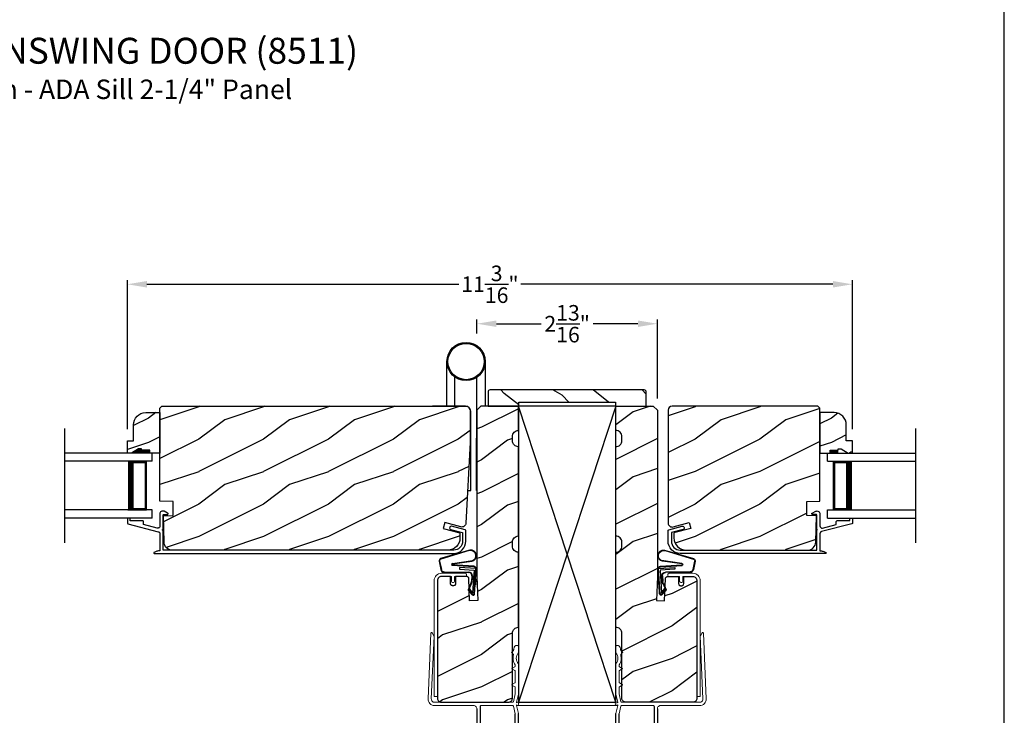
# Model space of a CAD drawing. Extents: x 0 to 68, y 0 to 44.
# Drawn here: x 18.8 to 34, y 9.3 to 20.1 of the extents above; entities that cross this region are included whole.
import ezdxf

# ---------------------------------------------------------------- set-up
doc = ezdxf.new("R2010")
doc.units = 0
doc.header["$LTSCALE"] = 2
doc.header["$MEASUREMENT"] = 0
doc.header["$PDMODE"] = 3
doc.layers.get('0').update_dxf_attribs({"linetype": 'CONTINUOUS'})
doc.layers.get('DEFPOINTS').update_dxf_attribs({"color": 3, "linetype": 'CONTINUOUS'})
doc.styles.add('Arial', font='arial.ttf')
doc.styles.get("Standard").update_dxf_attribs({"font": 'arial.ttf'})
doc.dimstyles.get("Standard").update_dxf_attribs({"dimtxt": 0.24, "dimasz": 0.3, "dimexe": 0.0625, "dimexo": 0.18, "dimgap": 0.09, "dimtad": 0, "dimdec": 4, "dimzin": 0, "dimdsep": 46, "dimlunit": 4, "dimtxsty": 'Standard', "dimcen": 0, "dimadec": 5, "dimazin": 0, "dimtfac": 1, "dimtdec": 4, "dimtofl": 0, "dimtmove": 0, "dimatfit": 3, "dimfxl": 1, "dimtolj": 1, "dimtzin": 0, "dimarcsym": 0})

# ---------------------------------------------------------------- blocks, each defined once
blk = doc.blocks.new('A$C63F23ABD')
blk.add_lwpolyline([(0.01, 0.545), (0.008, 0.545), (0.006, 0.544), (0.004, 0.543), (0.003, 0.542), (0.002, 0.541), (0.001, 0.539), (0, 0.537), (0, 0.535), (0, 0.467), (0, 0.466), (0.001, 0.464), (0.001, 0.462), (0.002, 0.461), (0.003, 0.46), (0.004, 0.459), (0.006, 0.458), (0.007, 0.457), (0.476, 0.335), (0.481, 0.334), (0.486, 0.331), (0.49, 0.328), (0.493, 0.324), (0.496, 0.319), (0.498, 0.315), (0.5, 0.31), (0.5, 0.304), (0.5, 0.04), (0.488, 0.039), (0.477, 0.038), (0.465, 0.035), (0.454, 0.033), (0.442, 0.029), (0.431, 0.025), (0.421, 0.02), (0.41, 0.015), (0.408, 0.013), (0.407, 0.011), (0.406, 0.009), (0.406, 0.006), (0.407, 0.004), (0.409, 0.002), (0.411, 0), (0.414, 0), (5.028, 0), (5.064, 0.004), (5.1, 0.014), (5.132, 0.032), (5.161, 0.055), (5.184, 0.084), (5.201, 0.116), (5.212, 0.151), (5.216, 0.188), (5.216, 0.348), (5.216, 0.351), (5.215, 0.353), (5.214, 0.356), (5.212, 0.358), (5.211, 0.36), (5.209, 0.362), (5.206, 0.363), (5.204, 0.364), (4.997, 0.419), (4.988, 0.42), (4.978, 0.417), (4.971, 0.41), (4.967, 0.401), (4.966, 0.392), (4.969, 0.382), (4.976, 0.375), (4.984, 0.371), (5.166, 0.322), (5.166, 0.188), (5.163, 0.161), (5.155, 0.135), (5.143, 0.111), (5.125, 0.09), (5.104, 0.073), (5.081, 0.061), (5.055, 0.053), (5.028, 0.05), (0.55, 0.05), (0.55, 0.356), (0.547, 0.356), (0.544, 0.358), (0.542, 0.361), (0.542, 0.364), (0.542, 0.367), (0.544, 0.369), (0.547, 0.371), (0.55, 0.372), (0.55, 0.59), (0.55, 0.591), (0.551, 0.593), (0.552, 0.595), (0.553, 0.597), (0.554, 0.598), (0.556, 0.599), (0.558, 0.599), (0.56, 0.6), (0.615, 0.6), (0.619, 0.6), (0.622, 0.602), (0.625, 0.605), (0.626, 0.609), (0.627, 0.613), (0.626, 0.617), (0.623, 0.62), (0.62, 0.622), (0.565, 0.649), (0.554, 0.653), (0.543, 0.654), (0.531, 0.652), (0.521, 0.647), (0.512, 0.64), (0.506, 0.631), (0.501, 0.62), (0.5, 0.609), (0.5, 0.422), (0.499, 0.415), (0.497, 0.408), (0.493, 0.402), (0.488, 0.397), (0.481, 0.393), (0.474, 0.391), (0.467, 0.39), (0.46, 0.391), (0.25, 0.446), (0.25, 0.485), (0.25, 0.489), (0.248, 0.493), (0.247, 0.496), (0.244, 0.499), (0.241, 0.502), (0.238, 0.503), (0.234, 0.505), (0.23, 0.505), (0.04, 0.505), (0.04, 0.535), (0.04, 0.537), (0.039, 0.539), (0.038, 0.541), (0.037, 0.542), (0.036, 0.543), (0.034, 0.544), (0.032, 0.545), (0.03, 0.545)], close=True)
blk = doc.blocks.new('A$C77116B92')
for p, q in [((0.225, 1.299), (0.225, 1.988)), ((0.816, 1.988), (0.816, 1.299)), ((0.343, 1.754), (0.343, 1.299)), ((0.678, 1.739), (0.678, 0.806)), ((0.512, 1.299), (0, 1.299)), ((0.591, 0), (0.591, 1.22)), ((0.678, 0), (0.678, 0.806)), ((0.543, 0), (0.591, 0)), ((0.687, 0), (0.678, 0))]:
    blk.add_line(p, q)
for radius in [0.295, 0.28]:
    blk.add_circle((0.52, 1.988), radius)
blk.add_arc((0.512, 1.22), 0.0787, 360, 89.8883)
blk = doc.blocks.new('A$C736078BB')
for p, q in [((-0.163, 0.157), (-0.183, -0.174)), ((-0.156, 0.156), (-0.176, -0.175)), ((-0.126, 0.187), (-0.142, -0.062)), ((0.268, 0.162), (-0.126, 0.187)), ((0.111, 0.18), (-0.12, 0.194)), ((-0.117, -0.064), (-0.103, 0.161)), ((-0.103, 0.161), (0.246, 0.139)), ((0.048, 0.191), (0.047, 0.184)), ((0.116, 0.187), (0.048, 0.191)), ((0.116, 0.187), (0.125, 0.179)), ((0.264, 0.17), (0.125, 0.179)), ((-0.413, 0.096), (-0.28, -0.354)), ((-0.404, 0.087), (-0.274, -0.353)), ((-0.207, -0.173), (-0.246, 0.104)), ((-0.2, -0.172), (-0.241, 0.127)), ((-0.078, -0.301), (-0.073, 0.081)), ((-0.071, -0.302), (-0.066, 0.081)), ((-0.016, 0.128), (0.074, 0.122)), ((-0.015, 0.135), (0.074, 0.129)), ((0.101, 0.111), (0.189, 0.074)), ((0.106, 0.116), (0.194, 0.08)), ((0.246, 0.139), (0.18, 0.091)), ((0.18, 0.091), (0.192, 0.082)), ((0.192, 0.082), (0.26, 0.132)), ((0.213, 0.082), (0.274, 0.143)), ((0.219, 0.079), (0.28, 0.139)), ((0.267, 0.146), (0.267, 0.147)), ((-0.142, -0.062), (-0.117, -0.064)), ((-0.241, -0.37), (-0.114, -0.343)), ((-0.239, -0.377), (-0.113, -0.35))]:
    blk.add_line(p, q)
for centre, radius, start, end in [((-0.326, 0.109), 0.0875, 11.909, 188.3495), ((-0.326, 0.109), 0.0805, 356.5419, 195.6258), ((-0.123, 0.154), 0.04, 86.3986, 176.3986), ((-0.123, 0.154), 0.033, 86.3986, 176.3986), ((0.252, 0.148), 0.015, 356.3986, 86.3986), ((0.263, 0.15), 0.02, 326.6536, 86.3986), ((0.263, 0.15), 0.013, 326.6536, 69.324), ((-0.019, 0.08), 0.0545, 86.3986, 179.539), ((-0.019, 0.08), 0.0475, 86.3986, 179.494), ((0.071, 0.075), 0.0545, 49.8565, 86.3986), ((0.071, 0.075), 0.0475, 49.8565, 86.3986), ((0.202, 0.09), 0.02, 229.8565, 326.6536), ((0.202, 0.09), 0.013, 229.8565, 326.6536), ((0.247, 0.147), 0.02, 311.3993, 356.3986), ((-0.192, -0.172), 0.0154, 184.8502, 350.8186), ((-0.191, -0.172), 0.00821, 186.0979, 346.6994), ((-0.121, -0.301), 0.043, 278.9293, 359.328), ((-0.121, -0.301), 0.05, 278.9293, 359.328), ((-0.249, -0.346), 0.032, 194.4101, 289.3079), ((-0.249, -0.346), 0.025, 194.4101, 290.1676)]:
    blk.add_arc(centre, radius, start, end)
blk = doc.blocks.new('A$C6FA33525')
at = {"lineweight": 18}
for p, q in [((0.044, 2.316), (0, 1.304)), ((0.09, 2.273), (0.063, 2.321)), ((0.05, 1.302), (0.092, 2.267)), ((1.378, 2.123), (1.363, 2.125)), ((1.315, 2.049), (1.289, 2.023)), ((1.289, 2.016), (1.315, 1.989)), ((1.393, 2.018), (1.393, 2.108)), ((1.343, 1.823), (1.343, 1.808)), ((1.393, 1.375), (1.393, 1.839)), ((1.338, 1.799), (1.293, 1.773)), ((1.293, 1.765), (1.338, 1.739)), ((1.343, 1.73), (1.343, 1.558)), ((1.338, 1.549), (1.293, 1.523)), ((1.293, 1.515), (1.338, 1.489)), ((1.342, 1.379), (1.314, 1.258)), ((1.343, 1.48), (1.343, 1.38)), ((1.363, 1.25), (1.393, 1.375)), ((1.304, 1.25), (0.1, 1.25)), ((1.363, 1.24), (1.363, 1.25)), ((1.371, 1.249), (1.363, 1.24)), ((2.868, 1.25), (1.375, 1.25)), ((0.1, 1.2), (0.702, 1.2)), ((1.304, 1.2), (0.817, 1.2)), ((1.342, 1.072), (1.314, 1.192)), ((1.363, 1.21), (1.371, 1.202)), ((1.363, 1.2), (1.363, 1.21)), ((1.393, 1.075), (1.363, 1.2)), ((1.375, 1.2), (2.868, 1.2)), ((1.212, 0.576), (1.177, 0.576)), ((0.847, 0.29), (0.802, 0.29)), ((0.847, 0.245), (0.802, 0.245)), ((1.276, 0.303), (1.34, 0.303))]:
    blk.add_line(p, q, dxfattribs=at)
for p, q in [((0.752, 1.15), (0.752, 0.045)), ((0.802, 1.184), (0.802, 0.29)), ((1.343, 0.418), (1.343, 1.07)), ((1.393, 0.456), (1.393, 1.075))]:
    blk.add_line(p, q)
at = {"linetype": 'Continuous', "lineweight": 18}
for p, q in [((1.157, 0.493), (1.157, 0.556)), ((1.022, 0.245), (1.022, 0.384)), ((1.067, 0.245), (1.067, 0.343)), ((0.847, 0.245), (0.847, 0.29)), ((1.022, 0.245), (1.067, 0.245)), ((1.076, 0.05), (1.076, 0.095)), ((1.121, 0.095), (1.076, 0.095)), ((1.121, 0.05), (1.121, 0.095))]:
    blk.add_line(p, q, dxfattribs=at)
at = {"linetype": 'Continuous'}
for p, q in [((1.232, 0.418), (1.232, 0.556)), ((1.393, 0.456), (1.381, 0.444)), ((1.111, 0.331), (1.168, 0.331)), ((1.168, 0.331), (1.177, 0.33)), ((1.177, 0.33), (1.187, 0.327)), ((1.187, 0.327), (1.195, 0.323)), ((1.195, 0.323), (1.203, 0.316)), ((1.203, 0.316), (1.209, 0.309)), ((1.209, 0.309), (1.214, 0.3)), ((1.236, 0.397), (1.232, 0.418)), ((1.248, 0.379), (1.236, 0.397)), ((1.266, 0.367), (1.248, 0.379)), ((1.287, 0.363), (1.266, 0.367)), ((1.308, 0.367), (1.287, 0.363)), ((1.326, 0.379), (1.308, 0.367)), ((1.338, 0.397), (1.326, 0.379)), ((1.343, 0.418), (1.338, 0.397)), ((1.381, 0.444), (1.393, 0.432)), ((1.393, 0.432), (1.393, 0.061)), ((0.802, 0.095), (0.802, 0.245)), ((1.214, 0.3), (1.217, 0.291)), ((1.217, 0.291), (1.218, 0.281)), ((1.218, 0.281), (1.218, 0.06)), ((1.076, 0.05), (0.847, 0.05)), ((1.208, 0.05), (1.121, 0.05)), ((1.21, 0.05), (1.208, 0.05)), ((1.211, 0.051), (1.21, 0.05)), ((1.213, 0.052), (1.211, 0.051)), ((1.215, 0.053), (1.213, 0.052)), ((1.216, 0.054), (1.215, 0.053)), ((1.217, 0.056), (1.216, 0.054)), ((1.218, 0.06), (1.217, 0.058)), ((1.217, 0.058), (1.217, 0.056)), ((1.356, 0.052), (1.354, 0.055)), ((1.359, 0.048), (1.356, 0.052)), ((1.365, 0.046), (1.359, 0.048)), ((1.379, 0.045), (1.365, 0.046)), ((1.384, 0.047), (1.379, 0.045)), ((1.389, 0.051), (1.384, 0.047)), ((1.392, 0.055), (1.389, 0.051)), ((1.393, 0.061), (1.392, 0.055)), ((1.212, 0), (0.797, 0))]:
    blk.add_line(p, q, dxfattribs=at)
at = {"color": 7, "linetype": 'Continuous', "lineweight": 18}
for p, q in [((1.256, 0.204), (1.274, 0.234)), ((1.267, 0.204), (1.256, 0.204)), ((1.256, 0.162), (1.274, 0.192)), ((1.267, 0.162), (1.256, 0.162)), ((1.26, 0.246), (1.26, 0.287)), ((1.267, 0.246), (1.26, 0.246)), ((1.342, 0.234), (1.359, 0.204)), ((1.342, 0.192), (1.359, 0.162)), ((1.356, 0.246), (1.349, 0.246)), ((1.359, 0.204), (1.349, 0.204)), ((1.359, 0.162), (1.349, 0.162)), ((1.356, 0.287), (1.356, 0.246)), ((1.252, 0.028), (1.274, 0.066)), ((1.256, 0.12), (1.274, 0.15)), ((1.267, 0.12), (1.256, 0.12)), ((1.256, 0.078), (1.274, 0.108)), ((1.267, 0.078), (1.256, 0.078)), ((1.342, 0.15), (1.359, 0.12)), ((1.342, 0.108), (1.359, 0.078)), ((1.342, 0.066), (1.354, 0.055)), ((1.359, 0.12), (1.349, 0.12)), ((1.359, 0.078), (1.349, 0.078))]:
    blk.add_line(p, q, dxfattribs=at)
at = {"lineweight": 18, "flags": 128}
for points in [[(0.063, 2.321), (0.061, 2.323), (0.058, 2.325), (0.055, 2.326), (0.052, 2.325), (0.049, 2.324), (0.046, 2.322), (0.045, 2.319), (0.044, 2.316)], [(0.092, 2.267), (0.092, 2.268), (0.092, 2.269), (0.091, 2.269), (0.091, 2.27), (0.091, 2.271), (0.091, 2.272), (0.091, 2.272), (0.09, 2.273)], [(1.363, 2.125), (1.358, 2.125), (1.353, 2.124), (1.349, 2.122), (1.344, 2.12), (1.34, 2.117), (1.337, 2.114), (1.334, 2.11), (1.332, 2.106)], [(1.289, 2.023), (1.288, 2.022), (1.288, 2.021), (1.287, 2.02), (1.287, 2.019), (1.287, 2.018), (1.288, 2.017), (1.288, 2.016), (1.289, 2.016)], [(1.317, 1.98), (1.313, 1.96), (1.311, 1.941), (1.31, 1.921), (1.312, 1.901), (1.316, 1.882), (1.323, 1.863), (1.331, 1.845), (1.341, 1.828)], [(1.318, 2.056), (1.318, 2.055), (1.318, 2.054), (1.317, 2.053), (1.317, 2.052), (1.317, 2.051), (1.316, 2.05), (1.316, 2.05), (1.315, 2.049)], [(1.315, 1.989), (1.316, 1.988), (1.317, 1.987), (1.317, 1.986), (1.318, 1.985), (1.318, 1.983), (1.318, 1.982), (1.318, 1.981), (1.317, 1.98)], [(1.332, 2.106), (1.329, 2.1), (1.327, 2.094), (1.325, 2.088), (1.323, 2.081), (1.321, 2.075), (1.32, 2.069), (1.319, 2.062), (1.318, 2.056)], [(1.39, 1.846), (1.377, 1.864), (1.368, 1.885), (1.362, 1.906), (1.36, 1.929), (1.362, 1.951), (1.368, 1.973), (1.377, 1.993), (1.39, 2.012)], [(1.393, 2.108), (1.392, 2.111), (1.391, 2.113), (1.39, 2.116), (1.388, 2.118), (1.386, 2.12), (1.383, 2.122), (1.381, 2.123), (1.378, 2.123)], [(1.39, 2.012), (1.391, 2.013), (1.391, 2.013), (1.392, 2.014), (1.392, 2.015), (1.392, 2.016), (1.392, 2.017), (1.393, 2.017), (1.393, 2.018)], [(1.341, 1.828), (1.341, 1.828), (1.342, 1.827), (1.342, 1.826), (1.342, 1.826), (1.342, 1.825), (1.342, 1.824), (1.343, 1.824), (1.343, 1.823)], [(1.393, 1.839), (1.393, 1.84), (1.392, 1.841), (1.392, 1.842), (1.392, 1.843), (1.392, 1.844), (1.391, 1.844), (1.391, 1.845), (1.39, 1.846)], [(1.293, 1.773), (1.292, 1.773), (1.291, 1.772), (1.29, 1.77), (1.29, 1.769), (1.29, 1.768), (1.291, 1.767), (1.292, 1.766), (1.293, 1.765)], [(1.343, 1.808), (1.342, 1.807), (1.342, 1.805), (1.342, 1.804), (1.341, 1.803), (1.34, 1.802), (1.34, 1.801), (1.339, 1.8), (1.338, 1.799)], [(1.338, 1.739), (1.339, 1.738), (1.34, 1.737), (1.34, 1.736), (1.341, 1.735), (1.342, 1.734), (1.342, 1.733), (1.342, 1.732), (1.343, 1.73)], [(1.293, 1.523), (1.292, 1.523), (1.291, 1.522), (1.29, 1.52), (1.29, 1.519), (1.29, 1.518), (1.291, 1.517), (1.292, 1.516), (1.293, 1.515)], [(1.343, 1.558), (1.342, 1.557), (1.342, 1.555), (1.342, 1.554), (1.341, 1.553), (1.34, 1.552), (1.34, 1.551), (1.339, 1.55), (1.338, 1.549)], [(1.338, 1.489), (1.339, 1.488), (1.34, 1.487), (1.34, 1.486), (1.341, 1.485), (1.342, 1.484), (1.342, 1.483), (1.342, 1.482), (1.343, 1.48)], [(0, 1.304), (0.001, 1.284), (0.006, 1.265), (0.015, 1.247), (0.028, 1.231), (0.043, 1.218), (0.061, 1.208), (0.08, 1.202), (0.1, 1.2)], [(0.1, 1.25), (0.09, 1.251), (0.08, 1.254), (0.071, 1.259), (0.064, 1.265), (0.058, 1.273), (0.053, 1.282), (0.051, 1.292), (0.05, 1.302)], [(1.314, 1.258), (1.313, 1.257), (1.312, 1.255), (1.311, 1.254), (1.31, 1.252), (1.309, 1.251), (1.307, 1.251), (1.305, 1.25), (1.304, 1.25)], [(1.375, 1.25), (1.374, 1.25), (1.374, 1.25), (1.373, 1.25), (1.373, 1.25), (1.373, 1.249), (1.372, 1.249), (1.372, 1.249), (1.371, 1.249)], [(2.868, 1.2), (2.877, 1.202), (2.885, 1.207), (2.891, 1.215), (2.893, 1.225), (2.891, 1.235), (2.885, 1.243), (2.877, 1.248), (2.868, 1.25)], [(0.702, 1.2), (0.712, 1.199), (0.721, 1.196), (0.73, 1.192), (0.737, 1.185), (0.743, 1.178), (0.748, 1.169), (0.751, 1.16), (0.752, 1.15)], [(0.817, 1.2), (0.814, 1.2), (0.811, 1.199), (0.809, 1.197), (0.806, 1.195), (0.804, 1.193), (0.803, 1.19), (0.802, 1.187), (0.802, 1.184)], [(1.314, 1.192), (1.313, 1.193), (1.312, 1.195), (1.311, 1.196), (1.31, 1.198), (1.309, 1.199), (1.307, 1.199), (1.305, 1.2), (1.304, 1.2)], [(1.371, 1.202), (1.372, 1.201), (1.372, 1.201), (1.373, 1.201), (1.373, 1.2), (1.373, 1.2), (1.374, 1.2), (1.374, 1.2), (1.375, 1.2)]]:
    blk.add_lwpolyline(points, dxfattribs=at)
at = {"lineweight": 18}
for centre, radius, start, end in [((1.118, 0.444), 0.113, 136.1918, 211.9374), ((1.052, 0.502), 0.0255, 330, 150), ((1.118, 0.444), 0.063, 134.1786, 51.6315), ((1.177, 0.556), 0.02, 90, 180), ((1.118, 0.444), 0.113, 243.2308, 273.1049)]:
    blk.add_arc(centre, radius, start, end, dxfattribs=at)
blk.add_arc((1.212, 0.556), 0.02, 0, 90)
at = {"color": 7, "linetype": 'Continuous', "lineweight": 18}
for centre, radius, start, end in [((1.276, 0.287), 0.016, 90.0033, 180), ((1.267, 0.238), 0.008, 329.9994, 89.9947), ((1.267, 0.196), 0.008, 330.0006, 89.9923), ((1.267, 0.154), 0.008, 329.9994, 89.9947), ((1.34, 0.287), 0.016, 0, 90.0051), ((1.349, 0.238), 0.008, 89.9885, 210.0006), ((1.349, 0.196), 0.008, 89.9909, 209.9994), ((1.349, 0.154), 0.008, 89.9885, 210.0006), ((1.191, 0.072), 0.0751, 286.1905, 324.289), ((1.267, 0.112), 0.008, 330.0006, 89.9923), ((1.267, 0.07), 0.008, 329.9994, 89.9947), ((1.349, 0.112), 0.008, 89.9909, 209.9994), ((1.349, 0.07), 0.008, 89.9885, 210.0006)]:
    blk.add_arc(centre, radius, start, end, dxfattribs=at)
at = {"linetype": 'Continuous'}
for centre in [(0.797, 0.045), (0.847, 0.095)]:
    blk.add_arc(centre, 0.045, 180, 270, dxfattribs=at)
blk = doc.blocks.new('A$C21743303')
at = {"lineweight": 18}
for p, q in [((0.475, 1.897), (0.113, 1.897)), ((0.113, 1.847), (0.266, 1.847)), ((0.266, 1.847), (0.266, 1.778)), ((0.316, 1.847), (0.475, 1.847)), ((0.316, 1.778), (0.316, 1.847)), ((0, 1.784), (0, 0)), ((0.05, 0), (0.05, 1.784)), ((0, 0), (0.05, 0))]:
    blk.add_line(p, q, dxfattribs=at)
at = {"lineweight": 18, "flags": 128}
for points in [[(0.113, 1.897), (0.091, 1.895), (0.069, 1.888), (0.05, 1.878), (0.033, 1.864), (0.019, 1.847), (0.009, 1.827), (0.002, 1.806), (0, 1.784)], [(0.05, 1.784), (0.051, 1.797), (0.055, 1.808), (0.061, 1.819), (0.068, 1.829), (0.078, 1.836), (0.089, 1.842), (0.1, 1.846), (0.113, 1.847)], [(0.475, 1.847), (0.485, 1.849), (0.493, 1.854), (0.498, 1.862), (0.5, 1.872), (0.498, 1.881), (0.493, 1.89), (0.485, 1.895), (0.475, 1.897)], [(0.266, 1.778), (0.267, 1.769), (0.273, 1.76), (0.281, 1.755), (0.291, 1.753), (0.3, 1.755), (0.308, 1.76), (0.314, 1.769), (0.316, 1.778)]]:
    blk.add_lwpolyline(points, dxfattribs=at)
blk = doc.blocks.new('A$C6E241AF7')
for p, q in [((0, 1), (1.353, 1)), ((0, 0.875), (0, 1)), ((0, 0.875), (1.353, 0.875)), ((0.089, 0.125), (0.089, 0.875)), ((0.089, 0.875), (0.089, 0.875)), ((0.089, 0.875), (0.375, 0.875)), ((0, 0.125), (1.353, 0.125)), ((0, 0), (0, 0.125)), ((0, 0), (1.353, 0)), ((0.375, 0.125), (0.089, 0.125))]:
    blk.add_line(p, q)
for points, const_width in [([(0.33, 0.125), (0.33, 0.875)], 0.09), ([(0.089, 0.86), (0.33, 0.86)], 0.03), ([(0.104, 0.14), (0.104, 0.86)], 0.03), ([(0.089, 0.14), (0.33, 0.14)], 0.03)]:
    blk.add_lwpolyline(points, dxfattribs=dict(const_width=const_width))
blk = doc.blocks.new('*D433')
at = {"color": 0, "lineweight": -2, "transparency": 16777216}
for p, q in [((20.486, 13.744), (20.486, 16.042)), ((20.786, 15.979), (25.594, 15.979)), ((31.359, 15.979), (26.551, 15.979)), ((31.659, 13.744), (31.659, 16.042))]:
    blk.add_line(p, q, dxfattribs=at)
at = {"color": 0, "transparency": 16777216}
for points in [[(20.786, 16.029), (20.786, 15.929), (20.486, 15.979)], [(31.359, 16.029), (31.359, 15.929), (31.659, 15.979)]]:
    blk.add_solid(points, dxfattribs=at)
at = {"layer": 'DEFPOINTS', "color": 0, "transparency": 16777216}
for p in [(20.486, 15.979), (20.486, 13.564), (31.659, 13.564)]:
    blk.add_point(p, dxfattribs=at)
at = {"color": 0, "transparency": 16777216, "insert": (26.072, 15.979), "char_height": 0.24, "attachment_point": 5}
blk.add_mtext('\\A1;11{\\H1x;\\S3/16;}"', dxfattribs=at)
blk = doc.blocks.new('*D434')
at = {"color": 0, "lineweight": -2, "transparency": 16777216}
for p, q in [((25.872, 15.218), (25.872, 15.434)), ((26.172, 15.371), (26.864, 15.371)), ((28.353, 15.371), (27.661, 15.371)), ((28.653, 14.217), (28.653, 15.434))]:
    blk.add_line(p, q, dxfattribs=at)
at = {"color": 0, "transparency": 16777216}
for points in [[(26.172, 15.421), (26.172, 15.321), (25.872, 15.371)], [(28.353, 15.421), (28.353, 15.321), (28.653, 15.371)]]:
    blk.add_solid(points, dxfattribs=at)
at = {"layer": 'DEFPOINTS', "color": 0, "transparency": 16777216}
for p in [(28.653, 15.371), (25.872, 15.038), (28.653, 14.037)]:
    blk.add_point(p, dxfattribs=at)
at = {"color": 0, "transparency": 16777216, "insert": (27.262, 15.371), "char_height": 0.24, "attachment_point": 5}
blk.add_mtext('\\A1;2{\\H1x;\\S13/16;}"', dxfattribs=at)

msp = doc.modelspace()

# ---------------------------------------------------------------- hatches: boundary and pattern name
h = msp.add_hatch()
h.set_pattern_fill('WOOD2', color=256, angle=295, style=0, pattern_type=2)
h.set_pattern_definition([(151.8699, (36.40714, -57.56207), (3.08047044, -1.8736867), [0.5, -4.5]), (141.5651, (36.3888, -58.23264), (-1.328927, 0.4836882), [1.118034, -1.118034]), (133.4349, (35.93567, -58.44395), (-1.751543, 1.3899984), [0.632456, -2.529822])])
edge = h.paths.add_edge_path()
edge.add_line((26.04358, 14.09998), (26.51658, 14.09998))
edge.add_line((26.51658, 14.09998), (26.51658, 14.16298))
edge.add_line((26.51658, 14.16298), (28.00808, 14.16298))
edge.add_line((28.00808, 14.16298), (28.00808, 14.09998))
edge.add_line((28.00808, 14.09998), (28.48108, 14.09998))
edge.add_line((28.48108, 14.09998), (28.48108, 14.31998))
edge.add_arc((28.45108, 14.31998), 0.03, 0, 90)
edge.add_line((28.45108, 14.34998), (26.07358, 14.34998))
edge.add_arc((26.07358, 14.31998), 0.03, 90, 180)
edge.add_line((26.04358, 14.31998), (26.04358, 14.09998))
h = msp.add_hatch()
h.set_pattern_fill('WOOD2', color=256, scale=0.75, pattern_type=2)
h.set_pattern_definition([(216.8699, (-173.14072, -17.3604), (2.24999994, 1.50000009), [0.375, -3.375]), (206.5651, (-172.69072, -17.5854), (-0.74999937, -0.750001), [0.8385255, -0.8385255]), (198.4349, (-172.69072, -17.9604), (-1.50000033, -0.7499988), [0.474342, -1.8973665])])
edge = h.paths.add_edge_path()
edge.add_line((20.82962, 13.37596), (20.82962, 13.42296))
edge.add_line((20.82962, 13.42296), (20.70462, 13.42296))
edge.add_line((20.70462, 13.42296), (20.70462, 13.44458))
edge.add_line((20.70462, 13.44458), (20.65762, 13.44458))
edge.add_line((20.65762, 13.44458), (20.54862, 13.37596))
edge.add_line((20.54862, 13.37596), (20.48562, 13.37596))
edge.add_line((20.48562, 13.37596), (20.48562, 13.56396))
edge.add_line((20.48562, 13.56396), (20.57962, 13.56396))
edge.add_line((20.57962, 13.56396), (20.57962, 13.81248))
edge.add_arc((20.76762, 13.81248), 0.188, 90, 180, ccw=False)
edge.add_line((20.76762, 14.00048), (20.98559, 14.00048))
edge.add_line((20.98559, 14.00048), (20.98559, 13.37596))
edge.add_line((20.98559, 13.37596), (20.82962, 13.37596))
h = msp.add_hatch()
h.set_pattern_fill('WOOD2', color=256, pattern_type=2)
h.set_pattern_definition([(216.8699, (-173.01675, -17.1104), (2.99999992, 2.00000012), [0.5, -4.5]), (206.5651, (-172.41675, -17.4104), (-0.9999992, -1.0000013), [1.118034, -1.118034]), (198.4349, (-172.41675, -17.9104), (-2.00000043, -0.9999984), [0.632456, -2.529822])])
h.paths.add_polyline_path([(21.17613, 11.88098), (21.15215, 11.8833), (21.12905, 11.89018), (21.10771, 11.90137), (21.08891, 11.91644), (21.07335, 11.93484), (21.06161, 11.95588), (21.05413, 11.97879), (21.05118, 12.0027), (21.04056, 12.40796), (21.18857, 12.41312), (21.18857, 12.63112), (20.98559, 12.63707), (20.98559, 14.06898), (21.01659, 14.09998), (25.70359, 14.09998), (25.71588, 14.09877), (25.7277, 14.09518), (25.73859, 14.08936), (25.74814, 14.08152), (25.75597, 14.07198), (25.76179, 14.06109), (25.76538, 14.04927), (25.76659, 14.03698), (25.76659, 13.53998), (25.70147, 12.29738), (25.69919, 12.28357), (25.69392, 12.27061), (25.68592, 12.25914), (25.67558, 12.24971), (25.66342, 12.24279), (25.65004, 12.23873), (25.63608, 12.23772), (25.62225, 12.23982), (25.37685, 12.30557), (25.35262, 12.21512), (25.61059, 12.146), (25.61059, 12.06898), (25.60698, 12.0323), (25.59628, 11.99703), (25.57891, 11.96453), (25.55553, 11.93604), (25.52704, 11.91266), (25.49453, 11.89529), (25.45927, 11.88459), (25.42259, 11.88098)])
h = msp.add_hatch()
h.set_pattern_fill('WOOD2', color=256, style=0)
h.set_pattern_definition([(216.8699, (-164.66058, -17.42702), (2.99999992, 2.00000012), [0.5, -4.5]), (206.5651, (-164.0606, -17.72702), (-0.9999992, -1.0000013), [1.118034, -1.118034]), (198.4349, (-164.06058, -18.22702), (-2.00000043, -0.9999984), [0.632456, -2.529822])])
h.paths.add_polyline_path([(25.74756, 11.4452), (25.74678, 11.45109), (25.7449, 11.45673), (25.74197, 11.4619), (25.73811, 11.46642), (25.73346, 11.47012), (25.72819, 11.47286), (25.72249, 11.47455), (25.71658, 11.47512), (25.5438, 11.47512), (25.5438, 11.36512), (25.5432, 11.35907), (25.54144, 11.35325), (25.53858, 11.34789), (25.53472, 11.3432), (25.53002, 11.33934), (25.52466, 11.33648), (25.51885, 11.33471), (25.5128, 11.33412), (25.4968, 11.33412), (25.49075, 11.33471), (25.48494, 11.33648), (25.47958, 11.33934), (25.47488, 11.3432), (25.47103, 11.34789), (25.46816, 11.35325), (25.4664, 11.35907), (25.4658, 11.36512), (25.4658, 11.47512), (25.32484, 11.47512), (25.31265, 11.47392), (25.30092, 11.47036), (25.29012, 11.46458), (25.28065, 11.45681), (25.27287, 11.44734), (25.2671, 11.43653), (25.26354, 11.42481), (25.26234, 11.41262), (25.26234, 9.59948), (25.26354, 9.58728), (25.2671, 9.57556), (25.27287, 9.56475), (25.28065, 9.55528), (25.29012, 9.54751), (25.30092, 9.54173), (25.31265, 9.53818), (25.32484, 9.53698), (26.35584, 9.53698), (26.36803, 9.53818), (26.37976, 9.54173), (26.39056, 9.54751), (26.40003, 9.55528), (26.40781, 9.56475), (26.41358, 9.57556), (26.41714, 9.58728), (26.41834, 9.59948), (26.41834, 10.59896), (26.42015, 10.6173), (26.4255, 10.63493), (26.43418, 10.65118), (26.44587, 10.66542), (26.46011, 10.67711), (26.47636, 10.6858), (26.49399, 10.69115), (26.51233, 10.69296), (26.51233, 11.84996), (26.49394, 11.85171), (26.47625, 11.85702), (26.45994, 11.86569), (26.44564, 11.87738), (26.4339, 11.89163), (26.42517, 11.90791), (26.4198, 11.92558), (26.41799, 11.94396), (26.41799, 12.00576), (26.4198, 12.02414), (26.42517, 12.04181), (26.4339, 12.05809), (26.44564, 12.07235), (26.45994, 12.08404), (26.47625, 12.0927), (26.49394, 12.09801), (26.51233, 12.09976), (26.51233, 13.47523), (26.49394, 13.47697), (26.47625, 13.48228), (26.45994, 13.49095), (26.44564, 13.50264), (26.4339, 13.5169), (26.42517, 13.53317), (26.4198, 13.55085), (26.41799, 13.56923), (26.41799, 13.63102), (26.4198, 13.6494), (26.42517, 13.66707), (26.4339, 13.68335), (26.44564, 13.69761), (26.45994, 13.7093), (26.47625, 13.71796), (26.49394, 13.72327), (26.51233, 13.72502), (26.51233, 14.09998), (25.93409, 14.09998), (25.87159, 14.03748), (25.87159, 11.47512), (25.88453, 11.10448), (25.75961, 11.10012)])
h = msp.add_hatch()
h.set_pattern_fill('WOOD2', color=256, style=0)
h.set_pattern_definition([(216.8699, (-110.72102, 2.01206), (2.99999992, 2.00000012), [0.5, -4.5]), (206.5651, (-110.121, 1.71206), (-0.9999992, -1.0000013), [1.118034, -1.118034]), (198.4349, (-110.12102, 1.21206), (-2.0000004, -0.9999984), [0.632456, -2.529822])])
h.paths.add_polyline_path([(28.7771, 11.4452), (28.77788, 11.45109), (28.77976, 11.45673), (28.78269, 11.4619), (28.78655, 11.46642), (28.7912, 11.47012), (28.79647, 11.47286), (28.80217, 11.47455), (28.80808, 11.47512), (28.98086, 11.47512), (28.98086, 11.36512), (28.98146, 11.35907), (28.98322, 11.35325), (28.98608, 11.34789), (28.98994, 11.3432), (28.99464, 11.33934), (29, 11.33648), (29.00581, 11.33471), (29.01186, 11.33412), (29.02786, 11.33412), (29.03391, 11.33471), (29.03973, 11.33648), (29.04509, 11.33934), (29.04978, 11.3432), (29.05364, 11.34789), (29.0565, 11.35325), (29.05826, 11.35907), (29.05886, 11.36512), (29.05886, 11.47512), (29.19982, 11.47512), (29.21201, 11.47392), (29.22374, 11.47036), (29.23454, 11.46458), (29.24401, 11.45681), (29.25179, 11.44734), (29.25756, 11.43653), (29.26112, 11.42481), (29.26232, 11.41262), (29.26232, 9.59948), (29.26112, 9.58728), (29.25756, 9.57556), (29.25179, 9.56475), (29.24401, 9.55528), (29.23454, 9.54751), (29.22374, 9.54173), (29.21201, 9.53818), (29.19982, 9.53698), (28.16882, 9.53698), (28.15663, 9.53818), (28.1449, 9.54173), (28.1341, 9.54751), (28.12463, 9.55528), (28.11685, 9.56475), (28.11108, 9.57556), (28.10752, 9.58728), (28.10632, 9.59948), (28.10632, 10.59896), (28.10451, 10.6173), (28.09917, 10.63493), (28.09048, 10.65118), (28.07879, 10.66542), (28.06455, 10.67711), (28.0483, 10.6858), (28.03067, 10.69115), (28.01233, 10.69296), (28.01233, 11.84996), (28.03072, 11.85171), (28.04841, 11.85702), (28.06472, 11.86569), (28.07902, 11.87738), (28.09076, 11.89163), (28.09949, 11.90791), (28.10486, 11.92558), (28.10667, 11.94396), (28.10667, 12.00576), (28.10486, 12.02414), (28.09949, 12.04181), (28.09076, 12.05809), (28.07902, 12.07235), (28.06472, 12.08404), (28.04841, 12.0927), (28.03072, 12.09801), (28.01233, 12.09976), (28.01233, 13.47523), (28.03072, 13.47697), (28.04841, 13.48228), (28.06472, 13.49095), (28.07902, 13.50264), (28.09076, 13.5169), (28.09949, 13.53317), (28.10486, 13.55085), (28.10667, 13.56923), (28.10667, 13.63102), (28.10486, 13.6494), (28.09949, 13.66707), (28.09076, 13.68335), (28.07902, 13.69761), (28.06472, 13.7093), (28.04841, 13.71796), (28.03072, 13.72327), (28.01233, 13.72502), (28.01233, 14.09998), (28.59057, 14.09998), (28.65307, 14.03748), (28.65307, 11.47512), (28.64013, 11.10448), (28.76505, 11.10012)])
h = msp.add_hatch()
h.set_pattern_fill('WOOD2', color=256, pattern_type=2)
h.set_pattern_definition([(216.8699, (-157.36774, -17.1099), (2.99999992, 2.00000012), [0.5, -4.5]), (206.5651, (-156.76774, -17.4099), (-0.9999992, -1.0000013), [1.118034, -1.118034]), (198.4349, (-156.76774, -17.9099), (-2.00000043, -0.9999984), [0.632456, -2.529822])])
edge = h.paths.add_edge_path()
edge.add_line((28.81819, 12.29788), (28.82047, 12.28407))
edge.add_line((28.82047, 12.28407), (28.82574, 12.27111))
edge.add_line((28.82574, 12.27111), (28.83374, 12.25964))
edge.add_line((28.83374, 12.25964), (28.84408, 12.25021))
edge.add_line((28.84408, 12.25021), (28.85624, 12.24329))
edge.add_line((28.85624, 12.24329), (28.86963, 12.23923))
edge.add_line((28.86963, 12.23923), (28.88358, 12.23822))
edge.add_line((28.88358, 12.23822), (28.89741, 12.24032))
edge.add_line((28.89741, 12.24032), (29.14281, 12.30607))
edge.add_line((29.14281, 12.30607), (29.16704, 12.21562))
edge.add_line((29.16704, 12.21562), (28.90907, 12.1465))
edge.add_line((28.90907, 12.1465), (28.90907, 12.06948))
edge.add_line((28.90907, 12.06948), (28.91268, 12.0328))
edge.add_line((28.91268, 12.0328), (28.92338, 11.99753))
edge.add_line((28.92338, 11.99753), (28.94075, 11.96503))
edge.add_line((28.94075, 11.96503), (28.96413, 11.93654))
edge.add_line((28.96413, 11.93654), (28.99262, 11.91316))
edge.add_line((28.99262, 11.91316), (29.02513, 11.89579))
edge.add_line((29.02513, 11.89579), (29.06039, 11.88509))
edge.add_line((29.06039, 11.88509), (29.09707, 11.88148))
edge.add_line((29.09707, 11.88148), (30.96853, 11.88148))
edge.add_line((30.96853, 11.88148), (30.99251, 11.8838))
edge.add_line((30.99251, 11.8838), (31.01561, 11.89068))
edge.add_line((31.01561, 11.89068), (31.03695, 11.90187))
edge.add_line((31.03695, 11.90187), (31.05575, 11.91694))
edge.add_line((31.05575, 11.91694), (31.07131, 11.93534))
edge.add_line((31.07131, 11.93534), (31.08305, 11.95638))
edge.add_line((31.08305, 11.95638), (31.09054, 11.97929))
edge.add_line((31.09054, 11.97929), (31.09349, 12.0032))
edge.add_line((31.09349, 12.0032), (31.1041, 12.40846))
edge.add_line((31.1041, 12.40846), (30.95609, 12.41362))
edge.add_line((30.95609, 12.41362), (30.95609, 12.63162))
edge.add_line((30.95609, 12.63162), (31.15907, 12.63757))
edge.add_line((31.15907, 12.63757), (31.15907, 14.06948))
edge.add_line((31.15907, 14.06948), (31.12807, 14.10048))
edge.add_line((31.12807, 14.10048), (28.88069, 14.10048))
edge.add_arc((28.88069, 14.03798), 0.0625, 90, 180)
edge.add_line((28.81819, 14.03798), (28.81819, 12.29788))
h = msp.add_hatch()
h.set_pattern_fill('WOOD2', color=256, scale=0.75, pattern_type=2)
h.set_pattern_definition([(216.8699, (-155.11671, -17.3599), (2.24999994, 1.50000009), [0.375, -3.375]), (206.5651, (-154.6667, -17.5849), (-0.74999937, -0.750001), [0.8385255, -0.8385255]), (198.4349, (-154.66671, -17.9599), (-1.50000033, -0.7499988), [0.474342, -1.8973665])])
edge = h.paths.add_edge_path()
edge.add_line((31.31504, 13.37646), (31.31504, 13.42346))
edge.add_line((31.31504, 13.42346), (31.44004, 13.42346))
edge.add_line((31.44004, 13.42346), (31.44004, 13.44508))
edge.add_line((31.44004, 13.44508), (31.48704, 13.44508))
edge.add_line((31.48704, 13.44508), (31.59604, 13.37646))
edge.add_line((31.59604, 13.37646), (31.65904, 13.37646))
edge.add_line((31.65904, 13.37646), (31.65904, 13.56446))
edge.add_line((31.65904, 13.56446), (31.56504, 13.56446))
edge.add_line((31.56504, 13.56446), (31.56504, 13.81298))
edge.add_arc((31.37704, 13.81298), 0.188, 360, 450)
edge.add_line((31.37704, 14.00098), (31.15907, 14.00098))
edge.add_line((31.15907, 14.00098), (31.15907, 13.37646))
edge.add_line((31.15907, 13.37646), (31.31504, 13.37646))

# ---------------------------------------------------------------- linework, layer by layer
for p, q in [((25.31203, 14.09997), (25.31597, 14.09998)), ((28.01233, 14.09998), (26.51233, 9.53748)), ((28.01233, 9.53748), (26.51233, 14.09998)), ((19.51532, 13.75779), (19.51532, 11.99413)), ((32.62934, 13.75829), (32.62934, 11.99463))]:
    msp.add_line(p, q)
for points in [[(0, 44.00001), (0, 0), (34.00001, 0), (34.00001, 44.00001)], [(21.17613, 11.88098), (21.15215, 11.8833), (21.12905, 11.89018), (21.10771, 11.90137), (21.08891, 11.91644), (21.07335, 11.93484), (21.06161, 11.95588), (21.05413, 11.97879), (21.05118, 12.0027), (21.04056, 12.40796), (21.18857, 12.41312), (21.18857, 12.63112), (20.98559, 12.63707), (20.98559, 14.06898), (21.01659, 14.09998), (25.70359, 14.09998), (25.71588, 14.09877), (25.7277, 14.09518), (25.73859, 14.08936), (25.74814, 14.08152), (25.75597, 14.07198), (25.76179, 14.06109), (25.76538, 14.04927), (25.76659, 14.03698), (25.76659, 13.53998), (25.70147, 12.29738), (25.69919, 12.28357), (25.69392, 12.27061), (25.68592, 12.25914), (25.67558, 12.24971), (25.66342, 12.24279), (25.65004, 12.23873), (25.63608, 12.23772), (25.62225, 12.23982), (25.37685, 12.30557), (25.35262, 12.21512), (25.61059, 12.146), (25.61059, 12.06898), (25.60698, 12.0323), (25.59628, 11.99703), (25.57891, 11.96453), (25.55553, 11.93604), (25.52704, 11.91266), (25.49453, 11.89529), (25.45927, 11.88459), (25.42259, 11.88098)], [(25.74756, 11.4452), (25.74678, 11.45109), (25.7449, 11.45673), (25.74197, 11.4619), (25.73811, 11.46642), (25.73346, 11.47012), (25.72819, 11.47286), (25.72249, 11.47455), (25.71658, 11.47512), (25.5438, 11.47512), (25.5438, 11.36512), (25.5432, 11.35907), (25.54144, 11.35325), (25.53858, 11.34789), (25.53472, 11.3432), (25.53002, 11.33934), (25.52466, 11.33648), (25.51885, 11.33471), (25.5128, 11.33412), (25.4968, 11.33412), (25.49075, 11.33471), (25.48494, 11.33648), (25.47958, 11.33934), (25.47488, 11.3432), (25.47103, 11.34789), (25.46816, 11.35325), (25.4664, 11.35907), (25.4658, 11.36512), (25.4658, 11.47512), (25.32484, 11.47512), (25.31265, 11.47392), (25.30092, 11.47036), (25.29012, 11.46458), (25.28065, 11.45681), (25.27287, 11.44734), (25.2671, 11.43653), (25.26354, 11.42481), (25.26234, 11.41262), (25.26234, 9.59948), (25.26354, 9.58728), (25.2671, 9.57556), (25.27287, 9.56475), (25.28065, 9.55528), (25.29012, 9.54751), (25.30092, 9.54173), (25.31265, 9.53818), (25.32484, 9.53698), (26.35584, 9.53698), (26.36803, 9.53818), (26.37976, 9.54173), (26.39056, 9.54751), (26.40003, 9.55528), (26.40781, 9.56475), (26.41358, 9.57556), (26.41714, 9.58728), (26.41834, 9.59948), (26.41834, 10.59896), (26.42015, 10.6173), (26.4255, 10.63493), (26.43418, 10.65118), (26.44587, 10.66542), (26.46011, 10.67711), (26.47636, 10.6858), (26.49399, 10.69115), (26.51233, 10.69296), (26.51233, 11.84996), (26.49394, 11.85171), (26.47625, 11.85702), (26.45994, 11.86569), (26.44564, 11.87738), (26.4339, 11.89163), (26.42517, 11.90791), (26.4198, 11.92558), (26.41799, 11.94396), (26.41799, 12.00576), (26.4198, 12.02414), (26.42517, 12.04181), (26.4339, 12.05809), (26.44564, 12.07235), (26.45994, 12.08404), (26.47625, 12.0927), (26.49394, 12.09801), (26.51233, 12.09976), (26.51233, 13.47523), (26.49394, 13.47697), (26.47625, 13.48228), (26.45994, 13.49095), (26.44564, 13.50264), (26.4339, 13.5169), (26.42517, 13.53317), (26.4198, 13.55085), (26.41799, 13.56923), (26.41799, 13.63102), (26.4198, 13.6494), (26.42517, 13.66707), (26.4339, 13.68335), (26.44564, 13.69761), (26.45994, 13.7093), (26.47625, 13.71796), (26.49394, 13.72327), (26.51233, 13.72502), (26.51233, 14.09998), (25.93409, 14.09998), (25.87159, 14.03748), (25.87159, 11.47512), (25.88453, 11.10448), (25.75961, 11.10012)], [(28.01233, 14.09998), (26.51233, 14.09998), (26.51233, 9.53748), (28.01233, 9.53748)], [(28.7771, 11.4452), (28.77788, 11.45109), (28.77976, 11.45673), (28.78269, 11.4619), (28.78655, 11.46642), (28.7912, 11.47012), (28.79647, 11.47286), (28.80217, 11.47455), (28.80808, 11.47512), (28.98086, 11.47512), (28.98086, 11.36512), (28.98146, 11.35907), (28.98322, 11.35325), (28.98608, 11.34789), (28.98994, 11.3432), (28.99464, 11.33934), (29, 11.33648), (29.00581, 11.33471), (29.01186, 11.33412), (29.02786, 11.33412), (29.03391, 11.33471), (29.03973, 11.33648), (29.04509, 11.33934), (29.04978, 11.3432), (29.05364, 11.34789), (29.0565, 11.35325), (29.05826, 11.35907), (29.05886, 11.36512), (29.05886, 11.47512), (29.19982, 11.47512), (29.21201, 11.47392), (29.22374, 11.47036), (29.23454, 11.46458), (29.24401, 11.45681), (29.25179, 11.44734), (29.25756, 11.43653), (29.26112, 11.42481), (29.26232, 11.41262), (29.26232, 9.59948), (29.26112, 9.58728), (29.25756, 9.57556), (29.25179, 9.56475), (29.24401, 9.55528), (29.23454, 9.54751), (29.22374, 9.54173), (29.21201, 9.53818), (29.19982, 9.53698), (28.16882, 9.53698), (28.15663, 9.53818), (28.1449, 9.54173), (28.1341, 9.54751), (28.12463, 9.55528), (28.11685, 9.56475), (28.11108, 9.57556), (28.10752, 9.58728), (28.10632, 9.59948), (28.10632, 10.59896), (28.10451, 10.6173), (28.09917, 10.63493), (28.09048, 10.65118), (28.07879, 10.66542), (28.06455, 10.67711), (28.0483, 10.6858), (28.03067, 10.69115), (28.01233, 10.69296), (28.01233, 11.84996), (28.03072, 11.85171), (28.04841, 11.85702), (28.06472, 11.86569), (28.07902, 11.87738), (28.09076, 11.89163), (28.09949, 11.90791), (28.10486, 11.92558), (28.10667, 11.94396), (28.10667, 12.00576), (28.10486, 12.02414), (28.09949, 12.04181), (28.09076, 12.05809), (28.07902, 12.07235), (28.06472, 12.08404), (28.04841, 12.0927), (28.03072, 12.09801), (28.01233, 12.09976), (28.01233, 13.47523), (28.03072, 13.47697), (28.04841, 13.48228), (28.06472, 13.49095), (28.07902, 13.50264), (28.09076, 13.5169), (28.09949, 13.53317), (28.10486, 13.55085), (28.10667, 13.56923), (28.10667, 13.63102), (28.10486, 13.6494), (28.09949, 13.66707), (28.09076, 13.68335), (28.07902, 13.69761), (28.06472, 13.7093), (28.04841, 13.71796), (28.03072, 13.72327), (28.01233, 13.72502), (28.01233, 14.09998), (28.59057, 14.09998), (28.65307, 14.03748), (28.65307, 11.47512), (28.64013, 11.10448), (28.76505, 11.10012)], [(31.64904, 12.37646), (31.65099, 12.37626), (31.65287, 12.3757), (31.6546, 12.37477), (31.65611, 12.37353), (31.65736, 12.37201), (31.65828, 12.37028), (31.65885, 12.36841), (31.65904, 12.36646), (31.65904, 12.29863), (31.6589, 12.297), (31.6585, 12.2954), (31.65785, 12.2939), (31.65695, 12.29252), (31.65585, 12.29131), (31.65455, 12.29029), (31.65311, 12.2895), (31.65156, 12.28896), (31.18297, 12.16679), (31.178, 12.16505), (31.1734, 12.16252), (31.16926, 12.15927), (31.16572, 12.15539), (31.16286, 12.15098), (31.16075, 12.14616), (31.15947, 12.14106), (31.15904, 12.13582), (31.15904, 11.87128), (31.17076, 11.87046), (31.18241, 11.86898), (31.19396, 11.86684), (31.20537, 11.86404), (31.2166, 11.86059), (31.22761, 11.85651), (31.23838, 11.85181), (31.24885, 11.84651), (31.25093, 11.84489), (31.25237, 11.84268), (31.25301, 11.84013), (31.25279, 11.83751), (31.25174, 11.8351), (31.24995, 11.83316), (31.24764, 11.83191), (31.24504, 11.83148), (29.00626, 11.83148), (28.96958, 11.83509), (28.93431, 11.84579), (28.90181, 11.86316), (28.87332, 11.88654), (28.84994, 11.91503), (28.83257, 11.94753), (28.82187, 11.9828), (28.81826, 12.01948), (28.81826, 12.17974), (28.81847, 12.18235), (28.81911, 12.18489), (28.82015, 12.18728), (28.82156, 12.18948), (28.82332, 12.19142), (28.82537, 12.19305), (28.82766, 12.19432), (28.83012, 12.1952), (29.03679, 12.25054), (29.04652, 12.25117), (29.05576, 12.24804), (29.0631, 12.2416), (29.06741, 12.23286), (29.06804, 12.22312), (29.06491, 12.21389), (29.05847, 12.20655), (29.04972, 12.20224), (28.86826, 12.15365), (28.86826, 12.01948), (28.87091, 11.99255), (28.87876, 11.96667), (28.89152, 11.94281), (28.90868, 11.9219), (28.92959, 11.90473), (28.95345, 11.89198), (28.97933, 11.88413), (29.00626, 11.88148), (31.10904, 11.88148), (31.10904, 12.18706), (31.11216, 12.18768), (31.1148, 12.18944), (31.11656, 12.19208), (31.11718, 12.1952), (31.11656, 12.19831), (31.1148, 12.20095), (31.11216, 12.20272), (31.10904, 12.20334), (31.10904, 12.42102), (31.10885, 12.42297), (31.10828, 12.42485), (31.10735, 12.42658), (31.10611, 12.42809), (31.1046, 12.42934), (31.10287, 12.43026), (31.10099, 12.43083), (31.09904, 12.43102), (31.04431, 12.43102), (31.04035, 12.43169), (31.03683, 12.43364), (31.03416, 12.43663), (31.03261, 12.44033), (31.03238, 12.44434), (31.03348, 12.4482), (31.0358, 12.45148), (31.03907, 12.45382), (31.09439, 12.48067), (31.10514, 12.4843), (31.11646, 12.48513), (31.12762, 12.48309), (31.13792, 12.47833), (31.1467, 12.47115), (31.15341, 12.46199), (31.15761, 12.45145), (31.15904, 12.44019), (31.15905, 12.25363), (31.15988, 12.24639), (31.16233, 12.23953), (31.16626, 12.2334), (31.17149, 12.22831), (31.17772, 12.22454), (31.18465, 12.22228), (31.19191, 12.22165), (31.19912, 12.22267), (31.40904, 12.2774), (31.40904, 12.31646), (31.40943, 12.32036), (31.41056, 12.32411), (31.41241, 12.32757), (31.4149, 12.3306), (31.41793, 12.33309), (31.42139, 12.33493), (31.42514, 12.33607), (31.42904, 12.33646), (31.61904, 12.33646), (31.61904, 12.36646), (31.61923, 12.36841), (31.6198, 12.37028), (31.62072, 12.37201), (31.62197, 12.37353), (31.62348, 12.37477), (31.62521, 12.3757), (31.62709, 12.37626), (31.62904, 12.37646)]]:
    msp.add_lwpolyline(points, close=True)
for points in [[(26.04358, 14.09998), (26.51658, 14.09998), (26.51658, 14.16298), (28.00808, 14.16298), (28.00808, 14.09998), (28.48108, 14.09998), (28.48108, 14.31998, 0.41421356), (28.45108, 14.34998), (26.07358, 14.34998, 0.41421356), (26.04358, 14.31998)], [(20.82962, 13.37596), (20.82962, 13.42296), (20.70462, 13.42296), (20.70462, 13.44458), (20.65762, 13.44458), (20.54862, 13.37596), (20.48562, 13.37596), (20.48562, 13.56396), (20.57962, 13.56396), (20.57962, 13.81248, -0.41421356), (20.76762, 14.00048), (20.98559, 14.00048), (20.98559, 13.37596)], [(31.31504, 13.37646), (31.31504, 13.42346), (31.44004, 13.42346), (31.44004, 13.44508), (31.48704, 13.44508), (31.59604, 13.37646), (31.65904, 13.37646), (31.65904, 13.56446), (31.56504, 13.56446), (31.56504, 13.81298, 0.41421356), (31.37704, 14.00098), (31.15907, 14.00098), (31.15907, 13.37646)]]:
    msp.add_lwpolyline(points, format="xyb", close=True)
msp.add_lwpolyline([(28.81819, 12.29788), (28.82047, 12.28407), (28.82574, 12.27111), (28.83374, 12.25964), (28.84408, 12.25021), (28.85624, 12.24329), (28.86963, 12.23923), (28.88358, 12.23822), (28.89741, 12.24032), (29.14281, 12.30607), (29.16704, 12.21562), (28.90907, 12.1465), (28.90907, 12.06948), (28.91268, 12.0328), (28.92338, 11.99753), (28.94075, 11.96503), (28.96413, 11.93654), (28.99262, 11.91316), (29.02513, 11.89579), (29.06039, 11.88509), (29.09707, 11.88148), (30.96853, 11.88148), (30.99251, 11.8838), (31.01561, 11.89068), (31.03695, 11.90187), (31.05575, 11.91694), (31.07131, 11.93534), (31.08305, 11.95638), (31.09054, 11.97929), (31.09349, 12.0032), (31.1041, 12.40846), (30.95609, 12.41362), (30.95609, 12.63162), (31.15907, 12.63757), (31.15907, 14.06948), (31.12807, 14.10048), (28.88069, 14.10048, 0.41421356), (28.81819, 14.03798), (28.81819, 12.29788)], format="xyb")
for points in [[(20.70431, 13.43886), (20.70426, 13.37543), (20.65769, 13.43886), (20.54853, 13.37576)], [(20.82962, 13.42296), (20.83049, 13.37499), (20.7044, 13.42296), (20.7044, 13.37499)], [(31.31504, 13.42346), (31.31418, 13.37549), (31.44026, 13.42346), (31.44026, 13.37549)]]:
    msp.add_solid(points)

# ---------------------------------------------------------------- block references
for name, p in [('A$C77116B92', (25.18495, 12.80076)), ('A$C6E241AF7', (31.2763, 12.37646)), ('A$C63F23ABD', (20.48562, 11.83098)), ('A$C21743303', (25.21234, 9.62819)), ('A$C6FA33525', (25.11927, 8.28694))]:
    msp.add_blockref(name, p)
at = {"xscale": -1}
for name, p in [('A$C6E241AF7', (20.86836, 12.37596)), ('A$C21743303', (29.31232, 9.62819)), ('A$C6FA33525', (29.40539, 8.28694))]:
    msp.add_blockref(name, p, dxfattribs=at)
at = {"extrusion": (0, 0, -1), "xscale": -1, "zscale": -1, "rotation": 90}
msp.add_blockref('A$C736078BB', (-25.66686, 11.47041), dxfattribs=at)
at = {"extrusion": (0, 0, -1), "zscale": -1, "rotation": 270}
msp.add_blockref('A$C736078BB', (-28.8578, 11.47041), dxfattribs=at)

# ---------------------------------------------------------------- texts
at = {"style": 'Arial'}
for s, height, p in [('%%UPREMIUM INSWING DOOR (8511)', 0.4, (15.81879, 19.37786)), ('Vertical Section - ADA Sill 2-1/4" Panel', 0.3, (15.81839, 18.83382))]:
    msp.add_text(s, height=height, dxfattribs=at).set_placement(p)

# ---------------------------------------------------------------- dimensions: what is measured, and where the dimension line sits
for base, p1, p2, picture, middle in [((20.48562, 15.97916), (31.65904, 13.56446), (20.48562, 13.56396), '*D433', (26.07233, 15.97916)), ((28.65307, 15.37114), (25.87159, 15.03843), (28.65307, 14.03748), '*D434', (27.26233, 15.37114))]:
    dim = msp.add_linear_dim(base=base, p1=p1, p2=p2, dimstyle='Standard', override={"dimpost": '\\X'})
    dim.commit()
    dim.dimension.update_dxf_attribs({"geometry": picture, "text_midpoint": middle})

doc.saveas('drawing.dxf')
